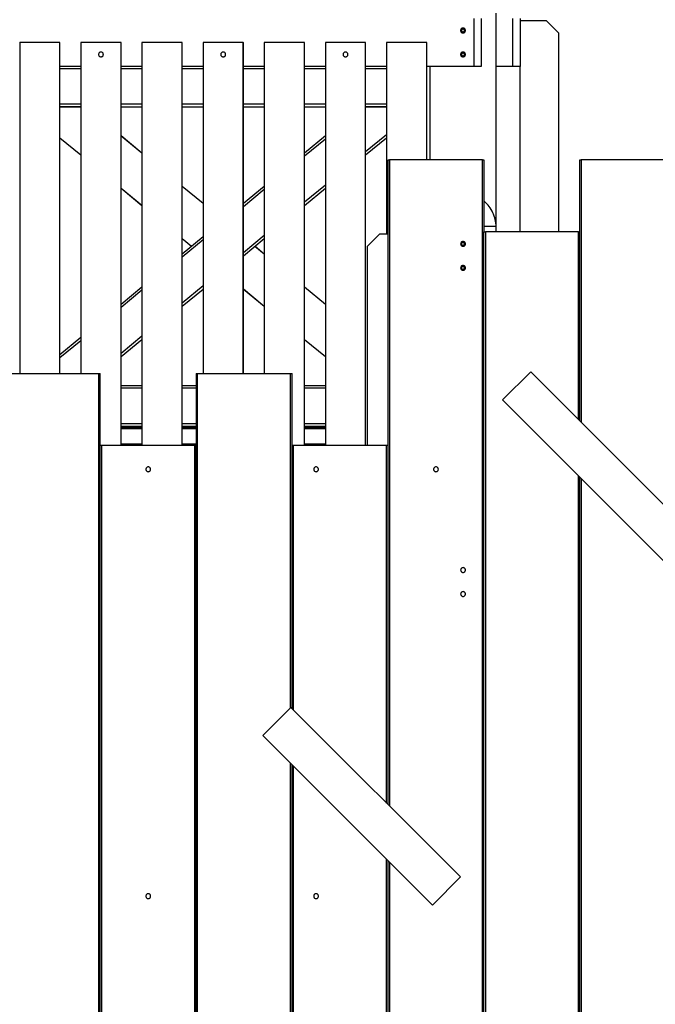
# Model space of a CAD drawing. Extents: x -70 to 70, y -26 to 26.
# Drawn here: x -27 to -13, y -12 to 9 of the extents above; entities that cross this region are included whole.
import ezdxf

# ---------------------------------------------------------------- set-up
doc = ezdxf.new("R2010")
doc.units = 0
doc.layers.get('0').update_dxf_attribs({"linetype": 'CONTINUOUS'})

msp = doc.modelspace()

# ---------------------------------------------------------------- linework, layer by layer
at = {"color": 0}
for points in [[(-16.8072, 4.586), (-16.8072, 9.0373)], [(-17.2673, 7.927), (-17.2673, 8.9272)], [(-17.1173, 8.9272), (-17.1173, 7.927)], [(-16.807, 7.927), (-16.807, 8.9272)], [(-16.4569, 7.927), (-16.4569, 8.9272)], [(-16.3069, 8.9272), (-16.3069, 7.927)], [(-15.7567, 8.8772), (-16.3069, 8.8772)], [(-15.5066, 8.6272), (-15.7567, 8.8772)], [(-17.4974, 8.7272), (-17.4974, 8.7272), (-17.509, 8.726), (-17.5191, 8.7228), (-17.5276, 8.7178), (-17.5347, 8.7115), (-17.54, 8.7038), (-17.544, 8.6954), (-17.5463, 8.6864), (-17.5472, 8.6772), (-17.5463, 8.6677), (-17.544, 8.6587), (-17.5401, 8.6503), (-17.5348, 8.6428), (-17.5277, 8.6363), (-17.5191, 8.6315), (-17.509, 8.6283), (-17.4974, 8.6274), (-17.4974, 8.6274), (-17.4855, 8.6283), (-17.4754, 8.6315), (-17.4668, 8.6363), (-17.4598, 8.6428), (-17.4542, 8.6502), (-17.4504, 8.6586), (-17.4481, 8.6676), (-17.4474, 8.6771), (-17.4481, 8.6863), (-17.4504, 8.6953), (-17.4542, 8.7037), (-17.4598, 8.7114), (-17.4668, 8.7177), (-17.4754, 8.7227), (-17.4855, 8.7259), (-17.4974, 8.7271), (-17.4974, 8.7271), (-17.4974, 8.7271), (-17.4974, 8.7271), (-17.4974, 8.7271), (-17.4974, 8.7271), (-17.4974, 8.7271), (-17.4974, 8.7271), (-17.4974, 8.7271), (-17.4974, 8.7271), (-17.4974, 8.7271), (-17.4974, 8.7271), (-17.4974, 8.7271), (-17.4974, 8.7271), (-17.4974, 8.7271), (-17.4974, 8.7271), (-17.4974, 8.7271), (-17.4974, 8.7272)], [(-17.4974, 8.7072), (-17.4974, 8.7072), (-17.5042, 8.7064), (-17.5103, 8.7045), (-17.5155, 8.7015), (-17.5198, 8.6978), (-17.523, 8.6932), (-17.5253, 8.6881), (-17.5267, 8.6826), (-17.5273, 8.6772), (-17.5267, 8.6715), (-17.5253, 8.6661), (-17.523, 8.661), (-17.5198, 8.6566), (-17.5155, 8.6527), (-17.5103, 8.6498), (-17.5042, 8.6479), (-17.4974, 8.6474), (-17.4974, 8.6474), (-17.4903, 8.6479), (-17.4842, 8.6498), (-17.479, 8.6526), (-17.4749, 8.6565), (-17.4715, 8.6609), (-17.4693, 8.666), (-17.4679, 8.6714), (-17.4675, 8.6771), (-17.4679, 8.6825), (-17.4693, 8.688), (-17.4715, 8.6931), (-17.4749, 8.6977), (-17.479, 8.7014), (-17.4842, 8.7044), (-17.4903, 8.7063), (-17.4974, 8.7071), (-17.4974, 8.7071), (-17.4974, 8.7071), (-17.4974, 8.7071), (-17.4974, 8.7071), (-17.4974, 8.7071), (-17.4974, 8.7071), (-17.4974, 8.7071), (-17.4974, 8.7071), (-17.4974, 8.7071), (-17.4974, 8.7071), (-17.4974, 8.7071), (-17.4974, 8.7071), (-17.4974, 8.7071), (-17.4974, 8.7071), (-17.4974, 8.7071), (-17.4974, 8.7071), (-17.4974, 8.7072)], [(-15.5066, 8.6272), (-15.5066, 4.476)], [(-26.7451, 8.4271), (-26.7441, 8.4271)], [(-25.9059, 8.4271), (-26.7441, 8.4271)], [(-26.7441, 8.4271), (-26.7441, 1.5251)], [(-25.9059, 8.4271), (-25.9049, 8.4271)], [(-25.9059, 1.5251), (-25.9059, 8.4271)], [(-25.9049, 1.5251), (-25.9049, 8.4271)], [(-25.4697, 8.4271), (-25.4686, 8.4271)], [(-25.4697, 8.4271), (-25.4697, 1.5251)], [(-24.6306, 8.4271), (-25.4686, 8.4271)], [(-25.4686, 8.4271), (-25.4686, 1.5251)], [(-24.6306, 8.4271), (-24.6295, 8.4271)], [(-24.6306, 0.0247), (-24.6306, 8.4271)], [(-24.6295, 0.0247), (-24.6295, 8.4271)], [(-24.1944, 8.4271), (-24.1933, 8.4271)], [(-24.1944, 8.4271), (-24.1944, 0.0247)], [(-23.3552, 8.4271), (-24.1933, 8.4271)], [(-24.1933, 8.4271), (-24.1933, 0.0247)], [(-23.3552, 8.4271), (-23.3541, 8.4271)], [(-23.3552, 0.0247), (-23.3552, 8.4271)], [(-23.3541, 0.0247), (-23.3541, 8.4271)], [(-22.919, 8.4271), (-22.9179, 8.4271)], [(-22.919, 8.4271), (-22.919, 1.5251)], [(-22.0799, 8.4271), (-22.9179, 8.4271)], [(-22.9179, 8.4271), (-22.9179, 1.5251)], [(-22.0799, 8.4271), (-22.0787, 8.4271)], [(-22.0799, 1.5251), (-22.0799, 8.4271)], [(-22.0787, 1.5251), (-22.0787, 8.4271)], [(-21.6437, 8.4271), (-21.6425, 8.4271)], [(-21.6437, 8.4271), (-21.6437, 1.5251)], [(-20.8045, 8.4271), (-21.6425, 8.4271)], [(-21.6425, 8.4271), (-21.6425, 1.5251)], [(-20.8045, 8.4271), (-20.8034, 8.4271)], [(-20.8045, 0.0247), (-20.8045, 8.4271)], [(-20.8034, 0.0247), (-20.8034, 8.4271)], [(-20.3682, 8.4271), (-20.3672, 8.4271)], [(-20.3682, 8.4271), (-20.3682, 0.0247)], [(-19.529, 8.4271), (-20.3672, 8.4271)], [(-20.3672, 8.4271), (-20.3672, 0.0247)], [(-19.529, 8.4271), (-19.528, 8.4271)], [(-19.529, 0.0247), (-19.529, 8.4271)], [(-19.528, 0.0247), (-19.528, 8.4271)], [(-19.0929, 8.4271), (-19.0918, 8.4271)], [(-19.0929, 8.4271), (-19.0929, 4.4259)], [(-18.2537, 8.4271), (-19.0918, 8.4271)], [(-19.0918, 8.4271), (-19.0918, 4.4259)], [(-18.2537, 8.4271), (-18.2527, 8.4271)], [(-18.2537, 5.9764), (-18.2537, 8.4271)], [(-18.2527, 5.9764), (-18.2527, 8.4271)], [(-25.0496, 8.227), (-25.0496, 8.227), (-25.0612, 8.2258), (-25.0713, 8.2226), (-25.0798, 8.2176), (-25.0869, 8.2113), (-25.0922, 8.2036), (-25.0962, 8.1952), (-25.0985, 8.1862), (-25.0994, 8.177), (-25.0985, 8.1675), (-25.0962, 8.1585), (-25.0923, 8.1501), (-25.087, 8.1426), (-25.0799, 8.1361), (-25.0713, 8.1313), (-25.0612, 8.1281), (-25.0496, 8.1272), (-25.0496, 8.1272), (-25.0377, 8.1281), (-25.0276, 8.1313), (-25.019, 8.1361), (-25.012, 8.1426), (-25.0064, 8.15), (-25.0026, 8.1584), (-25.0003, 8.1674), (-24.9996, 8.1769), (-25.0003, 8.1861), (-25.0026, 8.1951), (-25.0064, 8.2035), (-25.012, 8.2112), (-25.019, 8.2175), (-25.0276, 8.2225), (-25.0377, 8.2257), (-25.0496, 8.2269), (-25.0496, 8.2269), (-25.0496, 8.2269), (-25.0496, 8.2269), (-25.0496, 8.2269), (-25.0496, 8.2269), (-25.0496, 8.2269), (-25.0496, 8.2269), (-25.0496, 8.2269), (-25.0496, 8.2269), (-25.0496, 8.2269), (-25.0496, 8.2269), (-25.0496, 8.2269), (-25.0496, 8.2269), (-25.0496, 8.2269), (-25.0496, 8.2269), (-25.0496, 8.2269), (-25.0496, 8.227)], [(-22.4989, 8.227), (-22.4989, 8.227), (-22.5105, 8.2258), (-22.5206, 8.2226), (-22.5291, 8.2176), (-22.5362, 8.2113), (-22.5415, 8.2036), (-22.5455, 8.1952), (-22.5478, 8.1862), (-22.5487, 8.177), (-22.5478, 8.1675), (-22.5455, 8.1585), (-22.5416, 8.1501), (-22.5363, 8.1426), (-22.5292, 8.1361), (-22.5206, 8.1313), (-22.5105, 8.1281), (-22.4989, 8.1272), (-22.4989, 8.1272), (-22.487, 8.1281), (-22.4769, 8.1313), (-22.4683, 8.1361), (-22.4613, 8.1426), (-22.4557, 8.15), (-22.4519, 8.1584), (-22.4496, 8.1674), (-22.4489, 8.1769), (-22.4496, 8.1861), (-22.4519, 8.1951), (-22.4557, 8.2035), (-22.4613, 8.2112), (-22.4683, 8.2175), (-22.4769, 8.2225), (-22.487, 8.2257), (-22.4989, 8.2269), (-22.4989, 8.2269), (-22.4989, 8.2269), (-22.4989, 8.2269), (-22.4989, 8.2269), (-22.4989, 8.2269), (-22.4989, 8.2269), (-22.4989, 8.2269), (-22.4989, 8.2269), (-22.4989, 8.2269), (-22.4989, 8.2269), (-22.4989, 8.2269), (-22.4989, 8.2269), (-22.4989, 8.2269), (-22.4989, 8.2269), (-22.4989, 8.2269), (-22.4989, 8.2269), (-22.4989, 8.227)], [(-19.9482, 8.227), (-19.9482, 8.227), (-19.9598, 8.2258), (-19.9699, 8.2226), (-19.9784, 8.2176), (-19.9855, 8.2113), (-19.9908, 8.2036), (-19.9948, 8.1952), (-19.9971, 8.1862), (-19.998, 8.177), (-19.9971, 8.1675), (-19.9948, 8.1585), (-19.9909, 8.1501), (-19.9856, 8.1426), (-19.9785, 8.1361), (-19.9699, 8.1313), (-19.9598, 8.1281), (-19.9482, 8.1272), (-19.9482, 8.1272), (-19.9363, 8.1281), (-19.9262, 8.1313), (-19.9176, 8.1361), (-19.9106, 8.1426), (-19.905, 8.15), (-19.9012, 8.1584), (-19.8989, 8.1674), (-19.8982, 8.1769), (-19.8989, 8.1861), (-19.9012, 8.1951), (-19.905, 8.2035), (-19.9106, 8.2112), (-19.9176, 8.2175), (-19.9262, 8.2225), (-19.9363, 8.2257), (-19.9482, 8.2269), (-19.9482, 8.2269), (-19.9482, 8.2269), (-19.9482, 8.2269), (-19.9482, 8.2269), (-19.9482, 8.2269), (-19.9482, 8.2269), (-19.9482, 8.2269), (-19.9482, 8.2269), (-19.9482, 8.2269), (-19.9482, 8.2269), (-19.9482, 8.2269), (-19.9482, 8.2269), (-19.9482, 8.2269), (-19.9482, 8.2269), (-19.9482, 8.2269), (-19.9482, 8.2269), (-19.9482, 8.227)], [(-17.4974, 8.227), (-17.4974, 8.227), (-17.509, 8.2258), (-17.5191, 8.2226), (-17.5276, 8.2176), (-17.5347, 8.2113), (-17.54, 8.2036), (-17.544, 8.1952), (-17.5463, 8.1862), (-17.5472, 8.177), (-17.5463, 8.1675), (-17.544, 8.1585), (-17.5401, 8.1501), (-17.5348, 8.1426), (-17.5277, 8.1361), (-17.5191, 8.1313), (-17.509, 8.1281), (-17.4974, 8.1272), (-17.4974, 8.1272), (-17.4855, 8.1281), (-17.4754, 8.1313), (-17.4668, 8.1361), (-17.4598, 8.1426), (-17.4542, 8.15), (-17.4504, 8.1584), (-17.4481, 8.1674), (-17.4474, 8.1769), (-17.4481, 8.1861), (-17.4504, 8.1951), (-17.4542, 8.2035), (-17.4598, 8.2112), (-17.4668, 8.2175), (-17.4754, 8.2225), (-17.4855, 8.2257), (-17.4974, 8.2269), (-17.4974, 8.2269), (-17.4974, 8.2269), (-17.4974, 8.2269), (-17.4974, 8.2269), (-17.4974, 8.2269), (-17.4974, 8.2269), (-17.4974, 8.2269), (-17.4974, 8.2269), (-17.4974, 8.2269), (-17.4974, 8.2269), (-17.4974, 8.2269), (-17.4974, 8.2269), (-17.4974, 8.2269), (-17.4974, 8.2269), (-17.4974, 8.2269), (-17.4974, 8.2269), (-17.4974, 8.227)], [(-17.4974, 8.207), (-17.4974, 8.207), (-17.5042, 8.2062), (-17.5103, 8.2043), (-17.5155, 8.2013), (-17.5198, 8.1976), (-17.523, 8.193), (-17.5253, 8.1879), (-17.5267, 8.1824), (-17.5273, 8.177), (-17.5267, 8.1713), (-17.5253, 8.1659), (-17.523, 8.1608), (-17.5198, 8.1564), (-17.5155, 8.1525), (-17.5103, 8.1496), (-17.5042, 8.1477), (-17.4974, 8.1472), (-17.4974, 8.1472), (-17.4903, 8.1477), (-17.4842, 8.1496), (-17.479, 8.1524), (-17.4749, 8.1563), (-17.4715, 8.1607), (-17.4693, 8.1658), (-17.4679, 8.1712), (-17.4675, 8.1769), (-17.4679, 8.1823), (-17.4693, 8.1878), (-17.4715, 8.1929), (-17.4749, 8.1975), (-17.479, 8.2012), (-17.4842, 8.2042), (-17.4903, 8.2061), (-17.4974, 8.2069), (-17.4974, 8.2069), (-17.4974, 8.2069), (-17.4974, 8.2069), (-17.4974, 8.2069), (-17.4974, 8.2069), (-17.4974, 8.2069), (-17.4974, 8.2069), (-17.4974, 8.2069), (-17.4974, 8.2069), (-17.4974, 8.2069), (-17.4974, 8.2069), (-17.4974, 8.2069), (-17.4974, 8.2069), (-17.4974, 8.2069), (-17.4974, 8.2069), (-17.4974, 8.2069), (-17.4974, 8.207)], [(-25.4697, 7.927), (-25.9049, 7.927)], [(-25.4697, 7.878), (-25.9049, 7.878)], [(-24.1944, 7.927), (-24.6295, 7.927)], [(-24.1944, 7.878), (-24.6295, 7.878)], [(-22.919, 7.927), (-23.3541, 7.927)], [(-22.919, 7.878), (-23.3541, 7.878)], [(-21.6437, 7.927), (-22.0787, 7.927)], [(-21.6437, 7.878), (-22.0787, 7.878)], [(-20.3682, 7.927), (-20.8034, 7.927)], [(-20.3682, 7.878), (-20.8034, 7.878)], [(-19.0929, 7.927), (-19.528, 7.927)], [(-19.0929, 7.878), (-19.528, 7.878)], [(-17.2673, 7.927), (-18.2527, 7.927)], [(-18.1876, 7.9269), (-18.1876, 5.9764)], [(-17.1173, 7.927), (-17.2673, 7.927)], [(-16.4569, 7.927), (-16.807, 7.927)], [(-16.3069, 7.927), (-16.4569, 7.927)], [(-16.3069, 4.476), (-16.3069, 7.9269)], [(-25.4697, 7.1378), (-25.9049, 7.1378)], [(-25.9049, 7.0878), (-25.4697, 7.0878)], [(-25.4697, 7.0867), (-25.9049, 7.0867)], [(-24.1944, 7.1378), (-24.6295, 7.1378)], [(-24.6295, 7.0878), (-24.1944, 7.0878)], [(-22.919, 7.1378), (-23.3541, 7.1378)], [(-23.3541, 7.0878), (-22.919, 7.0878)], [(-21.6437, 7.1378), (-22.0787, 7.1378)], [(-22.0787, 7.0878), (-21.6437, 7.0878)], [(-20.3682, 7.1378), (-20.8034, 7.1378)], [(-20.8034, 7.0878), (-20.3682, 7.0878)], [(-19.0929, 7.1378), (-19.528, 7.1378)], [(-19.528, 7.0878), (-19.0929, 7.0878)], [(-19.0929, 7.0867), (-19.528, 7.0867)], [(-25.9049, 6.4405), (-25.4697, 6.0818)], [(-25.9049, 6.4391), (-25.4697, 6.0804)], [(-24.1944, 6.1181), (-24.6295, 6.4767)], [(-24.1944, 6.1166), (-24.6295, 6.4753)], [(-20.3682, 6.4767), (-20.8034, 6.1181)], [(-20.3682, 6.4119), (-20.8034, 6.0532)], [(-19.0929, 6.504), (-19.528, 6.1452)], [(-19.528, 6.0804), (-19.0929, 6.4391)], [(-19.0615, 5.9764), (-19.0315, 5.9764)], [(-19.0615, 0.0247), (-19.0615, 5.9764)], [(-17.091, 5.9764), (-19.0315, 5.9764)], [(-19.0315, 5.9764), (-19.0315, -7.4951)], [(-17.091, 5.9764), (-17.061, 5.9764)], [(-17.091, -18.3306), (-17.091, 5.9764)], [(-17.061, 5.9764), (-17.061, 4.476)], [(-15.0604, 5.9764), (-15.0304, 5.9764)], [(-15.0604, 4.476), (-15.0604, 5.9764)], [(-13.0898, 5.9764), (-15.0304, 5.9764)], [(-15.0304, 5.9764), (-15.0304, 0.5072)], [(-24.6295, 5.3891), (-24.1944, 5.0305)], [(-24.6295, 5.3878), (-24.1944, 5.0291)], [(-22.919, 5.0667), (-23.3541, 5.4254)], [(-22.919, 5.0653), (-23.3541, 5.424)], [(-21.6437, 5.4254), (-22.0787, 5.0667)], [(-21.6437, 5.3606), (-22.0787, 5.0019)], [(-20.3682, 5.4526), (-20.8034, 5.0939)], [(-20.8034, 5.029), (-20.3682, 5.3878)], [(-16.8072, 4.586), (-16.8072, 4.586), (-16.8082, 4.6237), (-16.8115, 4.6613), (-16.8168, 4.6986), (-16.8243, 4.7356), (-16.8337, 4.7719), (-16.8451, 4.8078), (-16.8583, 4.8429), (-16.8736, 4.8774), (-16.8904, 4.9108), (-16.9092, 4.9435), (-16.9295, 4.975), (-16.9516, 5.0056), (-16.9751, 5.0347), (-17.0004, 5.0628), (-17.027, 5.0893), (-17.0553, 5.1145)], [(-16.8072, 4.586), (-16.8072, 4.586), (-16.8082, 4.6237), (-16.8115, 4.6613), (-16.8168, 4.6986), (-16.8243, 4.7356), (-16.8337, 4.7719), (-16.8451, 4.8078), (-16.8583, 4.8429), (-16.8736, 4.8774), (-16.8904, 4.9108), (-16.9092, 4.9435), (-16.9295, 4.975), (-16.9516, 5.0056), (-16.9751, 5.0347), (-17.0004, 5.0628), (-17.027, 5.0893), (-17.0553, 5.1145)], [(-16.8072, 4.586), (-17.061, 4.586)], [(-16.8072, 4.476), (-16.8072, 4.586)], [(-22.919, 4.3741), (-23.3541, 4.0153)], [(-23.3541, 4.3378), (-23.1585, 4.1766)], [(-23.3541, 4.3365), (-23.1594, 4.1759)], [(-21.6437, 4.4012), (-22.0787, 4.0426)], [(-22.0787, 3.9777), (-21.6437, 4.3365)], [(-19.2381, 4.4259), (-19.4882, 4.1759)], [(-19.0615, 4.4259), (-19.2381, 4.4259)], [(-17.061, 4.476), (-17.031, 4.476)], [(-17.061, -18.3306), (-17.061, 4.476)], [(-15.0903, 4.476), (-17.031, 4.476)], [(-17.031, 4.476), (-17.031, -18.3306)], [(-15.0903, 4.476), (-15.0604, 4.476)], [(-15.0903, 0.5671), (-15.0903, 4.476)], [(-15.0604, 0.5371), (-15.0604, 4.476)], [(-22.919, 4.3092), (-23.3541, 3.9506)], [(-21.6437, 4.014), (-21.8392, 4.1752)], [(-21.6437, 4.0153), (-21.8384, 4.1759)], [(-19.4882, 0.0247), (-19.4882, 4.1759)], [(-17.496, 4.2758), (-17.496, 4.2758), (-17.5076, 4.2746), (-17.5177, 4.2714), (-17.5263, 4.2664), (-17.5334, 4.2601), (-17.5387, 4.2524), (-17.5427, 4.244), (-17.545, 4.235), (-17.5459, 4.2258), (-17.545, 4.2163), (-17.5427, 4.2073), (-17.5387, 4.1989), (-17.5334, 4.1914), (-17.5263, 4.1849), (-17.5177, 4.1801), (-17.5076, 4.1769), (-17.496, 4.176), (-17.496, 4.176), (-17.4841, 4.1769), (-17.474, 4.1801), (-17.4654, 4.1849), (-17.4584, 4.1914), (-17.4528, 4.1988), (-17.449, 4.2072), (-17.4467, 4.2162), (-17.446, 4.2257), (-17.4467, 4.2349), (-17.449, 4.2439), (-17.4528, 4.2523), (-17.4584, 4.26), (-17.4654, 4.2663), (-17.474, 4.2713), (-17.4841, 4.2745), (-17.496, 4.2757), (-17.496, 4.2757), (-17.496, 4.2757), (-17.496, 4.2757), (-17.496, 4.2757), (-17.496, 4.2757), (-17.496, 4.2757), (-17.496, 4.2757), (-17.496, 4.2757), (-17.496, 4.2757), (-17.496, 4.2757), (-17.496, 4.2757), (-17.496, 4.2757), (-17.496, 4.2757), (-17.496, 4.2757), (-17.496, 4.2757), (-17.496, 4.2757), (-17.496, 4.2758)], [(-17.4974, 4.2558), (-17.4974, 4.2558), (-17.5042, 4.255), (-17.5103, 4.2531), (-17.5155, 4.2501), (-17.5198, 4.2464), (-17.523, 4.2418), (-17.5253, 4.2367), (-17.5267, 4.2312), (-17.5273, 4.2258), (-17.5267, 4.2201), (-17.5253, 4.2147), (-17.523, 4.2096), (-17.5198, 4.2052), (-17.5155, 4.2013), (-17.5103, 4.1984), (-17.5042, 4.1965), (-17.4974, 4.196), (-17.4974, 4.196), (-17.4903, 4.1965), (-17.4842, 4.1984), (-17.479, 4.2012), (-17.4749, 4.2051), (-17.4715, 4.2095), (-17.4693, 4.2146), (-17.4679, 4.22), (-17.4675, 4.2257), (-17.4679, 4.2311), (-17.4693, 4.2366), (-17.4715, 4.2417), (-17.4749, 4.2463), (-17.479, 4.25), (-17.4842, 4.253), (-17.4903, 4.2549), (-17.4974, 4.2557), (-17.4974, 4.2557), (-17.4974, 4.2557), (-17.4974, 4.2557), (-17.4974, 4.2557), (-17.4974, 4.2557), (-17.4974, 4.2557), (-17.4974, 4.2557), (-17.4974, 4.2557), (-17.4974, 4.2557), (-17.4974, 4.2557), (-17.4974, 4.2557), (-17.4974, 4.2557), (-17.4974, 4.2557), (-17.4974, 4.2557), (-17.4974, 4.2557), (-17.4974, 4.2557), (-17.4974, 4.2558)], [(-17.496, 3.7757), (-17.496, 3.7757), (-17.5076, 3.7745), (-17.5177, 3.7713), (-17.5263, 3.7663), (-17.5334, 3.76), (-17.5387, 3.7523), (-17.5427, 3.7439), (-17.545, 3.7349), (-17.5459, 3.7257), (-17.545, 3.7162), (-17.5427, 3.7072), (-17.5387, 3.6988), (-17.5334, 3.6913), (-17.5263, 3.6848), (-17.5177, 3.68), (-17.5076, 3.6768), (-17.496, 3.6759), (-17.496, 3.6759), (-17.4841, 3.6768), (-17.474, 3.68), (-17.4654, 3.6848), (-17.4584, 3.6913), (-17.4528, 3.6987), (-17.449, 3.7071), (-17.4467, 3.7161), (-17.446, 3.7256), (-17.4467, 3.7348), (-17.449, 3.7438), (-17.4528, 3.7522), (-17.4584, 3.7599), (-17.4654, 3.7662), (-17.474, 3.7712), (-17.4841, 3.7744), (-17.496, 3.7756), (-17.496, 3.7756), (-17.496, 3.7756), (-17.496, 3.7756), (-17.496, 3.7756), (-17.496, 3.7756), (-17.496, 3.7756), (-17.496, 3.7756), (-17.496, 3.7756), (-17.496, 3.7756), (-17.496, 3.7756), (-17.496, 3.7756), (-17.496, 3.7756), (-17.496, 3.7756), (-17.496, 3.7756), (-17.496, 3.7756), (-17.496, 3.7756), (-17.496, 3.7757)], [(-17.4974, 3.7557), (-17.4974, 3.7557), (-17.5042, 3.7549), (-17.5103, 3.753), (-17.5155, 3.75), (-17.5198, 3.7463), (-17.523, 3.7417), (-17.5253, 3.7366), (-17.5267, 3.7311), (-17.5273, 3.7257), (-17.5267, 3.72), (-17.5253, 3.7146), (-17.523, 3.7095), (-17.5198, 3.7051), (-17.5155, 3.7012), (-17.5103, 3.6983), (-17.5042, 3.6964), (-17.4974, 3.6959), (-17.4974, 3.6959), (-17.4903, 3.6964), (-17.4842, 3.6983), (-17.479, 3.7011), (-17.4749, 3.705), (-17.4715, 3.7094), (-17.4693, 3.7145), (-17.4679, 3.7199), (-17.4675, 3.7256), (-17.4679, 3.731), (-17.4693, 3.7365), (-17.4715, 3.7416), (-17.4749, 3.7462), (-17.479, 3.7499), (-17.4842, 3.7529), (-17.4903, 3.7548), (-17.4974, 3.7556), (-17.4974, 3.7556), (-17.4974, 3.7556), (-17.4974, 3.7556), (-17.4974, 3.7556), (-17.4974, 3.7556), (-17.4974, 3.7556), (-17.4974, 3.7556), (-17.4974, 3.7556), (-17.4974, 3.7556), (-17.4974, 3.7556), (-17.4974, 3.7556), (-17.4974, 3.7556), (-17.4974, 3.7556), (-17.4974, 3.7556), (-17.4974, 3.7556), (-17.4974, 3.7556), (-17.4974, 3.7557)], [(-24.1944, 3.3227), (-24.6295, 2.964)], [(-22.919, 3.3499), (-23.3541, 2.9912)], [(-22.0787, 3.2865), (-21.6437, 2.9278)], [(-20.3682, 2.964), (-20.8034, 3.3227)], [(-20.3682, 2.9626), (-20.8034, 3.3213)], [(-24.1944, 3.2579), (-24.6295, 2.8992)], [(-23.3541, 2.9264), (-22.919, 3.2851)], [(-22.0787, 3.2851), (-21.6437, 2.9264)], [(-25.4697, 2.2714), (-25.9049, 1.9126)], [(-24.1944, 2.2986), (-24.6295, 1.9399)], [(-25.4697, 2.2066), (-25.9049, 1.8479)], [(-24.6295, 1.8751), (-24.1944, 2.2337)], [(-20.8034, 2.2352), (-20.3682, 1.8765)], [(-20.8034, 2.2337), (-20.3682, 1.8751)], [(-27.0339, 1.5251), (-25.0933, 1.5251)], [(-25.0933, 1.5251), (-25.0633, 1.5251)], [(-25.0933, -13.9348), (-25.0933, 1.5251)], [(-25.0633, 0.0247), (-25.0633, 1.5251)], [(-23.0628, 1.5251), (-23.0628, 0.0247)], [(-23.0628, 1.5251), (-23.0327, 1.5251)], [(-23.0327, 1.5251), (-21.0921, 1.5251)], [(-23.0327, -18.3306), (-23.0327, 1.5251)], [(-21.0921, 1.5251), (-21.0621, 1.5251)], [(-21.0921, -5.4482), (-21.0921, 1.5251)], [(-21.0621, 0.0247), (-21.0621, 1.5251)], [(-16.0839, 1.5607), (-16.6709, 0.9736)], [(-12.5473, -1.9759), (-16.0839, 1.5607)], [(-24.1944, 1.264), (-24.6295, 1.264)], [(-23.0627, 1.264), (-23.3541, 1.264)], [(-20.3682, 1.264), (-20.8034, 1.264)], [(-24.1944, 1.2139), (-24.6295, 1.2139)], [(-23.0628, 1.2139), (-23.3541, 1.2139)], [(-20.3682, 1.2139), (-20.8034, 1.2139)], [(-16.6709, 0.9736), (-13.1344, -2.563)], [(-24.1944, 0.4737), (-24.6295, 0.4737)], [(-24.6295, 0.4237), (-24.1944, 0.4237)], [(-23.0628, 0.4737), (-23.3541, 0.4737)], [(-23.3541, 0.4237), (-23.0627, 0.4237)], [(-20.3682, 0.4737), (-20.8034, 0.4737)], [(-20.8034, 0.4237), (-20.3682, 0.4237)], [(-24.6295, 0.4048), (-24.1944, 0.4048)], [(-24.6295, 0.3748), (-24.1944, 0.3748)], [(-23.3541, 0.4048), (-23.0627, 0.4048)], [(-23.3541, 0.3748), (-23.0627, 0.3748)], [(-20.8034, 0.4048), (-20.3682, 0.4048)], [(-20.8034, 0.3748), (-20.3682, 0.3748)], [(-25.0333, 0.0247), (-25.0633, 0.0247)], [(-25.0633, -13.9048), (-25.0633, 0.0247)], [(-23.0927, 0.0247), (-25.0333, 0.0247)], [(-25.0333, -13.8748), (-25.0333, 0.0247)], [(-24.6295, 0.0547), (-24.1944, 0.0547)], [(-23.3541, 0.0547), (-23.0627, 0.0547)], [(-23.0628, 0.0247), (-23.0927, 0.0247)], [(-23.0927, -18.3306), (-23.0927, 0.0247)], [(-23.0628, -18.3306), (-23.0628, 0.0247)], [(-21.0321, 0.0247), (-21.0621, 0.0247)], [(-21.0621, -5.4646), (-21.0621, 0.0247)], [(-19.0916, 0.0247), (-21.0321, 0.0247)], [(-21.0321, -5.4946), (-21.0321, 0.0247)], [(-20.8034, 0.0547), (-20.3682, 0.0547)], [(-19.0615, 0.0247), (-19.0916, 0.0247)], [(-19.0916, -7.4352), (-19.0916, 0.0247)], [(-19.0615, -7.4651), (-19.0615, 0.0247)], [(-24.063, -0.4255), (-24.063, -0.4255), (-24.0746, -0.4265), (-24.0847, -0.4297), (-24.0932, -0.4345), (-24.1003, -0.441), (-24.1056, -0.4484), (-24.1096, -0.4568), (-24.1119, -0.4658), (-24.1128, -0.4753), (-24.1119, -0.4845), (-24.1096, -0.4935), (-24.1057, -0.5019), (-24.1004, -0.5096), (-24.0933, -0.5159), (-24.0847, -0.5209), (-24.0746, -0.5241), (-24.063, -0.5253), (-24.063, -0.5253), (-24.0511, -0.5241), (-24.041, -0.5209), (-24.0324, -0.5159), (-24.0254, -0.5096), (-24.0198, -0.5019), (-24.016, -0.4935), (-24.0137, -0.4845), (-24.013, -0.4753), (-24.0137, -0.4658), (-24.016, -0.4568), (-24.0198, -0.4484), (-24.0254, -0.441), (-24.0324, -0.4345), (-24.041, -0.4297), (-24.0511, -0.4265), (-24.063, -0.4256), (-24.063, -0.4256), (-24.063, -0.4255), (-24.063, -0.4255), (-24.063, -0.4255), (-24.063, -0.4255), (-24.063, -0.4255), (-24.063, -0.4255), (-24.063, -0.4255), (-24.063, -0.4255), (-24.063, -0.4255), (-24.063, -0.4255), (-24.063, -0.4255), (-24.063, -0.4255), (-24.063, -0.4255), (-24.063, -0.4255), (-24.063, -0.4255), (-24.063, -0.4255)], [(-20.562, -0.4255), (-20.562, -0.4255), (-20.5736, -0.4265), (-20.5837, -0.4297), (-20.5922, -0.4345), (-20.5993, -0.441), (-20.6046, -0.4484), (-20.6086, -0.4568), (-20.6109, -0.4658), (-20.6118, -0.4753), (-20.6109, -0.4845), (-20.6086, -0.4935), (-20.6047, -0.5019), (-20.5994, -0.5096), (-20.5923, -0.5159), (-20.5837, -0.5209), (-20.5736, -0.5241), (-20.562, -0.5253), (-20.562, -0.5253), (-20.5501, -0.5241), (-20.54, -0.5209), (-20.5314, -0.5159), (-20.5244, -0.5096), (-20.5188, -0.5019), (-20.515, -0.4935), (-20.5127, -0.4845), (-20.512, -0.4753), (-20.5127, -0.4658), (-20.515, -0.4568), (-20.5188, -0.4484), (-20.5244, -0.441), (-20.5314, -0.4345), (-20.54, -0.4297), (-20.5501, -0.4265), (-20.562, -0.4256), (-20.562, -0.4256), (-20.562, -0.4255), (-20.562, -0.4255), (-20.562, -0.4255), (-20.562, -0.4255), (-20.562, -0.4255), (-20.562, -0.4255), (-20.562, -0.4255), (-20.562, -0.4255), (-20.562, -0.4255), (-20.562, -0.4255), (-20.562, -0.4255), (-20.562, -0.4255), (-20.562, -0.4255), (-20.562, -0.4255), (-20.562, -0.4255), (-20.562, -0.4255)], [(-18.0612, -0.4255), (-18.0612, -0.4255), (-18.0728, -0.4265), (-18.0829, -0.4297), (-18.0914, -0.4345), (-18.0985, -0.441), (-18.1038, -0.4484), (-18.1078, -0.4568), (-18.1101, -0.4658), (-18.111, -0.4753), (-18.1101, -0.4845), (-18.1078, -0.4935), (-18.1039, -0.5019), (-18.0986, -0.5096), (-18.0915, -0.5159), (-18.0829, -0.5209), (-18.0728, -0.5241), (-18.0612, -0.5253), (-18.0612, -0.5253), (-18.0493, -0.5241), (-18.0392, -0.5209), (-18.0306, -0.5159), (-18.0236, -0.5096), (-18.018, -0.5019), (-18.0142, -0.4935), (-18.0119, -0.4845), (-18.0112, -0.4753), (-18.0119, -0.4658), (-18.0142, -0.4568), (-18.018, -0.4484), (-18.0236, -0.441), (-18.0306, -0.4345), (-18.0392, -0.4297), (-18.0493, -0.4265), (-18.0612, -0.4256), (-18.0612, -0.4256), (-18.0612, -0.4255), (-18.0612, -0.4255), (-18.0612, -0.4255), (-18.0612, -0.4255), (-18.0612, -0.4255), (-18.0612, -0.4255), (-18.0612, -0.4255), (-18.0612, -0.4255), (-18.0612, -0.4255), (-18.0612, -0.4255), (-18.0612, -0.4255), (-18.0612, -0.4255), (-18.0612, -0.4255), (-18.0612, -0.4255), (-18.0612, -0.4255), (-18.0612, -0.4255)], [(-15.0903, -18.3306), (-15.0903, -0.607)], [(-15.0604, -18.3306), (-15.0604, -0.637)], [(-15.0304, -0.667), (-15.0304, -18.3306)], [(-17.496, -2.5261), (-17.496, -2.5261), (-17.5076, -2.5271), (-17.5177, -2.5303), (-17.5263, -2.5351), (-17.5334, -2.5416), (-17.5387, -2.5491), (-17.5427, -2.5575), (-17.545, -2.5665), (-17.5459, -2.576), (-17.545, -2.5852), (-17.5427, -2.5942), (-17.5387, -2.6026), (-17.5334, -2.6103), (-17.5263, -2.6166), (-17.5177, -2.6216), (-17.5076, -2.6248), (-17.496, -2.626), (-17.496, -2.626), (-17.4841, -2.6248), (-17.474, -2.6216), (-17.4654, -2.6166), (-17.4584, -2.6103), (-17.4528, -2.6026), (-17.449, -2.5942), (-17.4467, -2.5852), (-17.446, -2.576), (-17.4467, -2.5665), (-17.449, -2.5575), (-17.4528, -2.5491), (-17.4584, -2.5416), (-17.4654, -2.5351), (-17.474, -2.5303), (-17.4841, -2.5271), (-17.496, -2.5262), (-17.496, -2.5262), (-17.496, -2.5261), (-17.496, -2.5261), (-17.496, -2.5261), (-17.496, -2.5261), (-17.496, -2.5261), (-17.496, -2.5261), (-17.496, -2.5261), (-17.496, -2.5261), (-17.496, -2.5261), (-17.496, -2.5261), (-17.496, -2.5261), (-17.496, -2.5261), (-17.496, -2.5261), (-17.496, -2.5261), (-17.496, -2.5261), (-17.496, -2.5261)], [(-17.496, -3.0263), (-17.496, -3.0263), (-17.5076, -3.0273), (-17.5177, -3.0305), (-17.5263, -3.0353), (-17.5334, -3.0418), (-17.5387, -3.0492), (-17.5427, -3.0576), (-17.545, -3.0666), (-17.5459, -3.0761), (-17.545, -3.0853), (-17.5427, -3.0943), (-17.5387, -3.1027), (-17.5334, -3.1104), (-17.5263, -3.1167), (-17.5177, -3.1217), (-17.5076, -3.1249), (-17.496, -3.1261), (-17.496, -3.1261), (-17.4841, -3.1249), (-17.474, -3.1217), (-17.4654, -3.1167), (-17.4584, -3.1104), (-17.4528, -3.1027), (-17.449, -3.0943), (-17.4467, -3.0853), (-17.446, -3.0761), (-17.4467, -3.0666), (-17.449, -3.0576), (-17.4528, -3.0492), (-17.4584, -3.0418), (-17.4654, -3.0353), (-17.474, -3.0305), (-17.4841, -3.0273), (-17.496, -3.0263), (-17.496, -3.0263), (-17.496, -3.0263), (-17.496, -3.0263), (-17.496, -3.0263), (-17.496, -3.0263), (-17.496, -3.0263), (-17.496, -3.0263), (-17.496, -3.0263), (-17.496, -3.0263), (-17.496, -3.0263), (-17.496, -3.0263), (-17.496, -3.0263), (-17.496, -3.0263), (-17.496, -3.0263), (-17.496, -3.0263), (-17.496, -3.0263), (-17.496, -3.0263)], [(-21.0853, -5.4414), (-21.6724, -6.0284)], [(-17.5488, -8.978), (-21.0853, -5.4414)], [(-21.6724, -6.0284), (-18.1358, -9.565)], [(-21.0921, -18.3306), (-21.0921, -6.6087)], [(-21.0621, -18.3306), (-21.0621, -6.6387)], [(-21.0321, -18.3306), (-21.0321, -6.6687)], [(-19.0916, -18.3306), (-19.0916, -8.6093)], [(-19.0615, -18.3306), (-19.0615, -8.6393)], [(-19.0315, -8.6693), (-19.0315, -18.3306)], [(-18.1358, -9.565), (-17.5488, -8.978)], [(-24.063, -9.3281), (-24.063, -9.3281), (-24.0746, -9.3291), (-24.0847, -9.3323), (-24.0932, -9.3371), (-24.1003, -9.3436), (-24.1056, -9.351), (-24.1096, -9.3594), (-24.1119, -9.3684), (-24.1128, -9.3779), (-24.1119, -9.3871), (-24.1096, -9.3961), (-24.1057, -9.4045), (-24.1004, -9.4122), (-24.0933, -9.4185), (-24.0847, -9.4235), (-24.0746, -9.4267), (-24.063, -9.4279), (-24.063, -9.4279), (-24.0511, -9.4267), (-24.041, -9.4235), (-24.0324, -9.4185), (-24.0254, -9.4122), (-24.0198, -9.4045), (-24.016, -9.3961), (-24.0137, -9.3871), (-24.013, -9.3779), (-24.0137, -9.3684), (-24.016, -9.3594), (-24.0198, -9.351), (-24.0254, -9.3436), (-24.0324, -9.3371), (-24.041, -9.3323), (-24.0511, -9.3291), (-24.063, -9.3282), (-24.063, -9.3282), (-24.063, -9.3281), (-24.063, -9.3281), (-24.063, -9.3281), (-24.063, -9.3281), (-24.063, -9.3281), (-24.063, -9.3281), (-24.063, -9.3281), (-24.063, -9.3281), (-24.063, -9.3281), (-24.063, -9.3281), (-24.063, -9.3281), (-24.063, -9.3281), (-24.063, -9.3281), (-24.063, -9.3281), (-24.063, -9.3281), (-24.063, -9.3281)], [(-20.562, -9.3281), (-20.562, -9.3281), (-20.5736, -9.3291), (-20.5837, -9.3323), (-20.5922, -9.3371), (-20.5993, -9.3436), (-20.6046, -9.351), (-20.6086, -9.3594), (-20.6109, -9.3684), (-20.6118, -9.3779), (-20.6109, -9.3871), (-20.6086, -9.3961), (-20.6047, -9.4045), (-20.5994, -9.4122), (-20.5923, -9.4185), (-20.5837, -9.4235), (-20.5736, -9.4267), (-20.562, -9.4279), (-20.562, -9.4279), (-20.5501, -9.4267), (-20.54, -9.4235), (-20.5314, -9.4185), (-20.5244, -9.4122), (-20.5188, -9.4045), (-20.515, -9.3961), (-20.5127, -9.3871), (-20.512, -9.3779), (-20.5127, -9.3684), (-20.515, -9.3594), (-20.5188, -9.351), (-20.5244, -9.3436), (-20.5314, -9.3371), (-20.54, -9.3323), (-20.5501, -9.3291), (-20.562, -9.3282), (-20.562, -9.3282), (-20.562, -9.3281), (-20.562, -9.3281), (-20.562, -9.3281), (-20.562, -9.3281), (-20.562, -9.3281), (-20.562, -9.3281), (-20.562, -9.3281), (-20.562, -9.3281), (-20.562, -9.3281), (-20.562, -9.3281), (-20.562, -9.3281), (-20.562, -9.3281), (-20.562, -9.3281), (-20.562, -9.3281), (-20.562, -9.3281), (-20.562, -9.3281)]]:
    msp.add_lwpolyline(points, dxfattribs=at)

doc.saveas('drawing.dxf')
